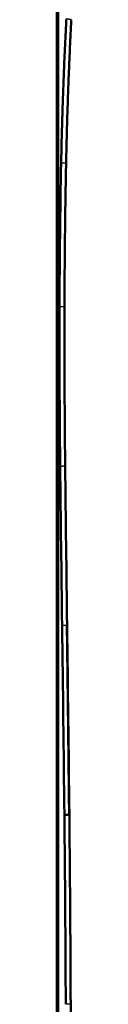
# Model space of a CAD drawing. Units: millimetres. Extents: x 1058 to 2965, y 878 to 3189.
# Drawn here: x 2812 to 2820, y 1763 to 2276 of the extents above; entities that cross this region are included whole.
import ezdxf

# ---------------------------------------------------------------- set-up
doc = ezdxf.new("R2010")
doc.units = ezdxf.units.MM
doc.layers.add('Make2D$Visibile$Curve', color=18, linetype='Continuous', true_color=0x000000)
doc.layers.add('Make2D$Visibile$CurveSilhouetteScena', color=18, linetype='Continuous', lineweight=50, true_color=0x000000)

msp = doc.modelspace()

# ---------------------------------------------------------------- linework, layer by layer
at = {"layer": 'Make2D$Visibile$Curve'}
for points, degree in [([(2812.09, 2448.74), (2812.09, 2031.6), (2812.09, 1614.45)], 2), ([(2812.87, 1614.39), (2812.87, 2031.57), (2812.87, 2448.75)], 2), ([(2813.57, 2126.55), (2813.63, 2151.57), (2813.91, 2176.58), (2814.41, 2201.59)], 3), ([(2813.88, 2043.33), (2813.88, 2043.34), (2813.88, 2043.35), (2813.88, 2043.36)], 3), ([(2814.92, 1960.17), (2814.56, 1987.89), (2814.23, 2015.61), (2813.93, 2043.33)], 3), ([(2816.53, 2043.42), (2816.83, 2015.71), (2817.16, 1987.99), (2817.52, 1960.28)], 3), ([(2816.09, 1861.44), (2815.74, 1894.35), (2815.35, 1927.26), (2814.92, 1960.17)], 3), ([(2817.52, 1960.28), (2817.94, 1927.36), (2818.34, 1894.45), (2818.69, 1861.53)], 3), ([(2816.81, 1762.72), (2816.69, 1795.63), (2816.45, 1828.53), (2816.09, 1861.44)], 3)]:
    msp.add_open_spline(points, degree=degree, dxfattribs=at)
for points, weights in [([(2817.14, 2276.52), (2815.17, 2239.13), (2814.42, 2201.59)], [0.999999999343, 0.999580308027, 0.999999998039]), ([(2819.72, 2276.08), (2817.76, 2238.82), (2817.01, 2201.42)], [1, 0.999580306718, 1]), ([(2814.38, 2201.59), (2814.37, 2201.59), (2814.41, 2201.59)], [1, 0.94952094581, 0.91644164517]), ([(2814.38, 2201.63), (2814.38, 2201.61), (2814.38, 2201.59)], [0.999999552104, 0.999999774953, 0.999999998039]), ([(2816.17, 2126.53), (2816.25, 2163.99), (2817, 2201.42)], [1, 0.999869767238, 1]), ([(2813.6, 2126.55), (2813.53, 2126.55), (2813.53, 2126.55)], [0.885330253838, 0.912649913303, 0.963457221236]), ([(2813.53, 2126.55), (2813.53, 2126.55), (2813.6, 2126.55)], [0.963458337224, 0.913531872159, 0.886285477376]), ([(2816.46, 2043.42), (2816.42, 2043.42), (2816.35, 2043.42)], [1, 0.995352300232, 1]), ([(2816.53, 2043.42), (2816.53, 2043.42), (2816.46, 2043.42)], [0.959654812468, 0.920092077557, 0.907138170712]), ([(2815.09, 1960.18), (2814.92, 1960.17), (2814.92, 1960.17)], [1, 0.938664728146, 0.945010255448]), ([(2815.03, 1960.18), (2814.92, 1960.17), (2814.92, 1960.17)], [1, 0.950165911552, 0.945010255447]), ([(2817.52, 1960.28), (2817.52, 1960.28), (2817.4, 1960.27)], [0.945010255446, 0.950165911549, 1]), ([(2818.58, 1861.52), (2818.04, 1910.9), (2817.4, 1960.27)], [1, 0.999997702623, 1]), ([(2818.69, 1861.53), (2819.21, 1812.14), (2819.39, 1762.75)], [1, 0.999979590927, 0.999999999972]), ([(2818.69, 1861.53), (2818.69, 1861.53), (2818.69, 1861.53)], [0.985870560134, 0.987683752187, 0.991172637224]), ([(2819.4, 1664.16), (2819.57, 1713.45), (2819.39, 1762.75)], [1, 0.99998027968, 0.999999999973])]:
    msp.add_rational_spline(points, weights, degree=2, dxfattribs=at)
at = {"layer": 'Make2D$Visibile$Curve', "lineweight": -3}
for points, weights, knots in [([(2819.72, 2276.08), (2819.65, 2276.07), (2818.37, 2276.29), (2817.08, 2276.51), (2817.14, 2276.52)], [1, 0.711169672953, 1, 0.707106781187, 1], [0, 0, 0, 2.582767, 2.582767, 5.195537, 5.195537, 5.195537]), ([(2814.41, 2201.59), (2814.44, 2201.57), (2815.64, 2201.49), (2816.88, 2201.41), (2817, 2201.42)], [0.969809995158, 0.723072029627, 1, 0.721946940358, 1], [0.14183, 0.14183, 0.14183, 2.601972, 2.601972, 5.095239, 5.095239, 5.095239]), ([(2813.58, 2126.55), (2813.6, 2126.54), (2814.74, 2126.53), (2815.98, 2126.52), (2816.16, 2126.53)], [0.955537463898, 0.731343645692, 1, 0.721272683983, 1], [0.215154, 0.215154, 0.215154, 2.600059, 2.600059, 5.096425, 5.096425, 5.096425]), ([(2813.93, 2043.33), (2813.93, 2043.33), (2814.92, 2043.37), (2815.87, 2043.4), (2816.35, 2043.42)], [0.95249518301, 0.76681800084, 1, 0.80166370779, 1], [0.240502, 0.240502, 0.240502, 2.361057, 2.361057, 4.300287, 4.300287, 4.300287]), ([(2817.29, 1960.27), (2816.88, 1960.26), (2816.15, 1960.22), (2815.42, 1960.19), (2815.08, 1960.18)], [1, 0.871912646827, 1, 0.871912646827, 1], [0.092853, 0.092853, 0.092853, 1.553559, 1.553559, 3.014257, 3.014257, 3.014257]), ([(2819.39, 1762.75), (2819.21, 1762.75), (2818, 1762.74), (2816.81, 1762.72), (2816.81, 1762.72)], [0.971458463528, 0.722150201274, 1, 0.724013880841, 0.968137706712], [0, 0, 0, 2.415151, 2.415151, 4.865131, 4.865131, 4.865131])]:
    msp.add_rational_spline(points, weights, degree=2, knots=knots, dxfattribs=at)
at = {"layer": 'Make2D$Visibile$Curve'}
msp.add_open_spline([(2813.93, 2043.33), (2813.7, 2064.98), (2813.57, 2086.61), (2813.56, 2108.23), (2813.55, 2114.33), (2813.56, 2120.44), (2813.57, 2126.55)], degree=3, knots=[4430.338618, 4430.338618, 4430.338618, 4430.338618, 4495.999083, 4495.999083, 4495.999083, 4514.556145, 4514.556145, 4514.556145, 4514.556145], dxfattribs=at)
for points, weights, knots in [([(2816.16, 2126.53), (2816.14, 2117.38), (2816.14, 2108.23), (2816.17, 2075.82), (2816.52, 2043.42)], [1, 0.999996633721, 1, 0.999957777002, 1], [0, 0, 0, 18.300333, 18.300333, 83.110906, 83.110906, 83.110906]), ([(2818.69, 1861.53), (2818.59, 1861.53), (2817.45, 1861.49), (2816.57, 1861.46), (2816.21, 1861.45)], [1, 0.750617057912, 1, 0.828369150203, 1], [0, 0, 0, 2.289143, 2.289143, 4.047851, 4.047851, 4.047851])]:
    msp.add_rational_spline(points, weights, degree=2, knots=knots, dxfattribs=at)
at = {"layer": 'Make2D$Visibile$Curve', "lineweight": -3}
for points, weights in [([(2813.91, 2043.33), (2813.88, 2043.33), (2813.88, 2043.33)], [0.904135335201, 0.92527190408, 0.959567867357]), ([(2816.35, 2043.42), (2816.8, 2001.84), (2817.34, 1960.27)], [1, 0.999997411365, 1]), ([(2815.03, 1960.18), (2815.68, 1910.81), (2816.21, 1861.45)], [1, 0.999997702623, 1]), ([(2817.34, 1960.27), (2817.52, 1960.28), (2817.52, 1960.28)], [1, 0.938664728147, 0.945010255446]), ([(2816.21, 1861.44), (2816.12, 1861.44), (2816.1, 1861.44)], [0.929575794005, 0.950527442214, 1])]:
    msp.add_rational_spline(points, weights, degree=2, dxfattribs=at)
at = {"layer": 'Make2D$Visibile$CurveSilhouetteScena'}
for points, degree in [([(2812.09, 2448.74), (2812.09, 2031.6), (2812.09, 1614.45)], 2), ([(2812.87, 1614.39), (2812.87, 2031.57), (2812.87, 2448.75)], 2), ([(2813.57, 2126.55), (2813.63, 2151.57), (2813.91, 2176.58), (2814.41, 2201.59)], 3), ([(2813.88, 2043.33), (2813.88, 2043.34), (2813.88, 2043.35), (2813.88, 2043.36)], 3), ([(2814.92, 1960.17), (2814.56, 1987.89), (2814.23, 2015.61), (2813.93, 2043.33)], 3), ([(2816.53, 2043.42), (2816.83, 2015.71), (2817.16, 1987.99), (2817.52, 1960.28)], 3), ([(2816.09, 1861.44), (2815.74, 1894.35), (2815.35, 1927.26), (2814.92, 1960.17)], 3), ([(2817.52, 1960.28), (2817.94, 1927.36), (2818.34, 1894.45), (2818.69, 1861.53)], 3), ([(2816.81, 1762.72), (2816.69, 1795.63), (2816.45, 1828.53), (2816.09, 1861.44)], 3)]:
    msp.add_open_spline(points, degree=degree, dxfattribs=at)
for points, weights in [([(2817.14, 2276.52), (2815.17, 2239.13), (2814.42, 2201.59)], [0.999999999343, 0.999580308027, 0.999999998039]), ([(2819.72, 2276.08), (2817.76, 2238.82), (2817.01, 2201.42)], [1, 0.999580306718, 1]), ([(2814.38, 2201.59), (2814.37, 2201.59), (2814.41, 2201.59)], [1, 0.94952094581, 0.91644164517]), ([(2814.38, 2201.63), (2814.38, 2201.61), (2814.38, 2201.59)], [0.999999552104, 0.999999774953, 0.999999998039]), ([(2816.17, 2126.53), (2816.25, 2163.99), (2817, 2201.42)], [1, 0.999869767238, 1]), ([(2813.6, 2126.55), (2813.53, 2126.55), (2813.53, 2126.55)], [0.885330253838, 0.912649913303, 0.963457221236]), ([(2813.53, 2126.55), (2813.53, 2126.55), (2813.6, 2126.55)], [0.963458337224, 0.913531872159, 0.886285477376]), ([(2816.46, 2043.42), (2816.42, 2043.42), (2816.35, 2043.42)], [1, 0.995352300232, 1]), ([(2816.53, 2043.42), (2816.53, 2043.42), (2816.46, 2043.42)], [0.959654812468, 0.920092077557, 0.907138170712]), ([(2815.09, 1960.18), (2814.92, 1960.17), (2814.92, 1960.17)], [1, 0.938664728146, 0.945010255448]), ([(2815.03, 1960.18), (2814.92, 1960.17), (2814.92, 1960.17)], [1, 0.950165911552, 0.945010255447]), ([(2817.52, 1960.28), (2817.52, 1960.28), (2817.4, 1960.27)], [0.945010255446, 0.950165911549, 1]), ([(2818.58, 1861.52), (2818.04, 1910.9), (2817.4, 1960.27)], [1, 0.999997702623, 1]), ([(2818.69, 1861.53), (2819.21, 1812.14), (2819.39, 1762.75)], [1, 0.999979590927, 0.999999999972]), ([(2818.69, 1861.53), (2818.69, 1861.53), (2818.69, 1861.53)], [0.985870560134, 0.987683752187, 0.991172637224]), ([(2819.4, 1664.16), (2819.57, 1713.45), (2819.39, 1762.75)], [1, 0.99998027968, 0.999999999973])]:
    msp.add_rational_spline(points, weights, degree=2, dxfattribs=at)
msp.add_open_spline([(2813.93, 2043.33), (2813.7, 2064.98), (2813.57, 2086.61), (2813.56, 2108.23), (2813.55, 2114.33), (2813.56, 2120.44), (2813.57, 2126.55)], degree=3, knots=[4430.338618, 4430.338618, 4430.338618, 4430.338618, 4495.999083, 4495.999083, 4495.999083, 4514.556145, 4514.556145, 4514.556145, 4514.556145], dxfattribs=at)
for points, weights, knots in [([(2816.16, 2126.53), (2816.14, 2117.38), (2816.14, 2108.23), (2816.17, 2075.82), (2816.52, 2043.42)], [1, 0.999996633721, 1, 0.999957777002, 1], [0, 0, 0, 18.300333, 18.300333, 83.110906, 83.110906, 83.110906]), ([(2818.69, 1861.53), (2818.59, 1861.53), (2817.45, 1861.49), (2816.57, 1861.46), (2816.21, 1861.45)], [1, 0.750617057912, 1, 0.828369150203, 1], [0, 0, 0, 2.289143, 2.289143, 4.047851, 4.047851, 4.047851])]:
    msp.add_rational_spline(points, weights, degree=2, knots=knots, dxfattribs=at)

doc.saveas('drawing.dxf')
